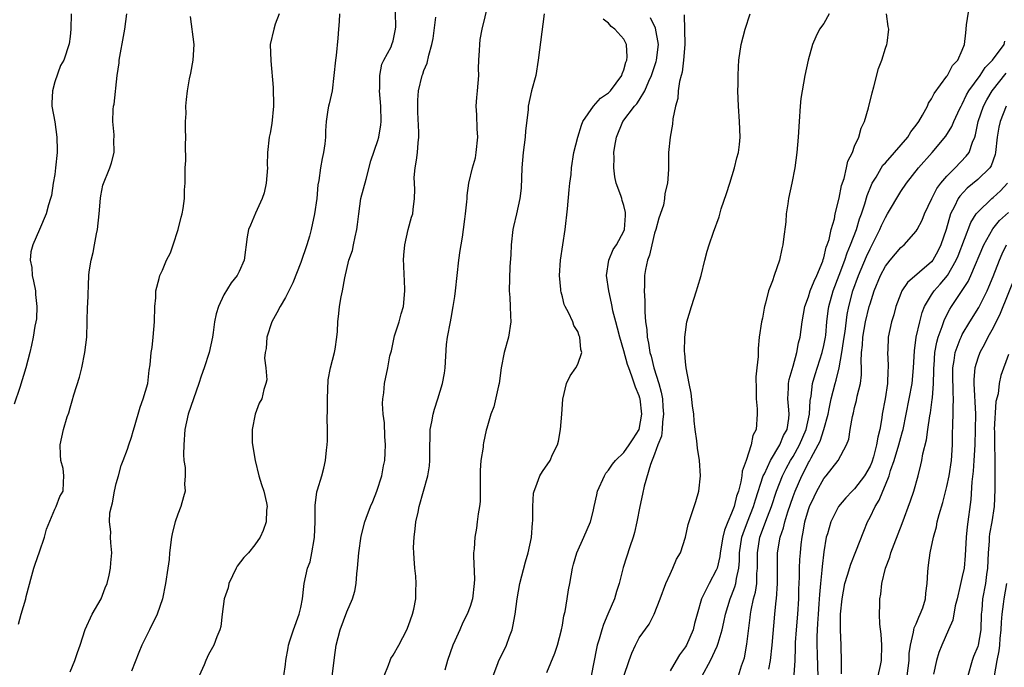
# Model space of a CAD drawing. Units: inches. Extents: x 2556000 to 2559000, y 1530000 to 1533000.
# Drawn here: x 2558620 to 2558748, y 1530084 to 1530168 of the extents above; entities that cross this region are included whole.
import ezdxf

# ---------------------------------------------------------------- set-up
doc = ezdxf.new("R2010")
doc.units = ezdxf.units.IN
doc.header["$MEASUREMENT"] = 0
doc.layers.add('LD25561530_2ft', color=133, linetype='Continuous')

msp = doc.modelspace()

# ---------------------------------------------------------------- linework, layer by layer
at = {"layer": 'LD25561530_2ft'}
for points, elevation in [([(2558667.82, 1530083), (2558668.41, 1530084.41), (2558668.61, 1530085), (2558668.72, 1530085.28), (2558669, 1530085.7), (2558669.73, 1530087), (2558670.77, 1530089), (2558671, 1530089.53), (2558671.52, 1530091), (2558671.68, 1530091.68), (2558671.95, 1530093), (2558671.94, 1530094.06), (2558672, 1530095), (2558671.94, 1530095.94), (2558671.81, 1530097), (2558671.74, 1530098.26), (2558671.67, 1530099), (2558671.66, 1530099.66), (2558671.73, 1530101), (2558671.88, 1530102.12), (2558671.97, 1530103), (2558672.25, 1530104.25), (2558672.4, 1530105), (2558673.5, 1530109), (2558673.72, 1530110.28), (2558673.78, 1530111), (2558673.75, 1530111.75), (2558673.82, 1530115), (2558674.02, 1530116.02), (2558674.19, 1530117), (2558674.36, 1530117.64), (2558674.81, 1530119), (2558675.42, 1530121), (2558675.68, 1530122.32), (2558675.77, 1530123), (2558675.95, 1530126.05), (2558676.07, 1530127), (2558676.44, 1530129), (2558676.55, 1530129.45), (2558676.81, 1530131), (2558677, 1530132.29), (2558677.1, 1530133), (2558677.56, 1530137), (2558677.73, 1530138.27), (2558677.86, 1530139), (2558678, 1530140), (2558678.16, 1530141), (2558678.32, 1530142.32), (2558678.42, 1530143), (2558678.6, 1530144.6), (2558678.62, 1530145), (2558678.62, 1530145.38), (2558678.84, 1530147), (2558679.31, 1530149), (2558679.7, 1530150.3), (2558679.81, 1530151), (2558680.02, 1530153), (2558679.92, 1530154.08), (2558679.86, 1530155.86), (2558679.78, 1530157), (2558679.89, 1530158.11), (2558679.95, 1530159), (2558680.12, 1530161), (2558680.11, 1530161.89), (2558680.14, 1530163), (2558680.22, 1530164.22), (2558680.25, 1530165), (2558680.33, 1530165.68), (2558680.59, 1530167), (2558681.7, 1530171.7)], 8320), ([(2558654.8, 1530083), (2558655, 1530084.5), (2558655.05, 1530085), (2558655.35, 1530086.65), (2558655.39, 1530087), (2558655.56, 1530087.56), (2558656.05, 1530089), (2558656.8, 1530091), (2558657, 1530091.87), (2558657.23, 1530093), (2558657.37, 1530094.63), (2558657.44, 1530095), (2558657.87, 1530097), (2558658.19, 1530097.81), (2558658.45, 1530099), (2558658.72, 1530100.72), (2558658.79, 1530101), (2558658.85, 1530103), (2558658.87, 1530104.87), (2558658.85, 1530105.15), (2558659.08, 1530106.92), (2558659.18, 1530107.18), (2558659.72, 1530109), (2558660, 1530110), (2558660.22, 1530111), (2558660.34, 1530112.34), (2558660.43, 1530113), (2558660.46, 1530113.54), (2558660.46, 1530115), (2558660.44, 1530116.44), (2558660.48, 1530117.52), (2558660.47, 1530119), (2558660.56, 1530121.44), (2558660.86, 1530123), (2558661.36, 1530125), (2558661.46, 1530125.46), (2558661.68, 1530127), (2558661.75, 1530127.75), (2558661.79, 1530129), (2558661.93, 1530130.07), (2558662.02, 1530131), (2558662.24, 1530132.24), (2558662.42, 1530133), (2558662.71, 1530134.71), (2558663.25, 1530137), (2558663.73, 1530138.27), (2558663.85, 1530139), (2558664.05, 1530140.05), (2558664.3, 1530141), (2558664.38, 1530141.62), (2558664.52, 1530143), (2558664.82, 1530145), (2558665.51, 1530147.51), (2558666.11, 1530149.89), (2558667, 1530152.55), (2558667.13, 1530153), (2558667.41, 1530154.59), (2558667.45, 1530155), (2558667.42, 1530157), (2558667.24, 1530159), (2558667.28, 1530159.28), (2558667.25, 1530161), (2558667.55, 1530162.45), (2558667.81, 1530163), (2558668.73, 1530164.73), (2558668.85, 1530165), (2558669, 1530165.49), (2558669.32, 1530167), (2558669.33, 1530167.33), (2558669.28, 1530171)], 8324), ([(2558627.12, 1530169), (2558627.09, 1530167), (2558627, 1530166.06), (2558626.88, 1530165.12), (2558626.18, 1530163), (2558625.73, 1530162.27), (2558625, 1530160.16), (2558624.7, 1530159), (2558624.61, 1530157.39), (2558624.64, 1530157), (2558625, 1530154.96), (2558625.28, 1530153), (2558625.31, 1530151.31), (2558625.31, 1530151), (2558625.11, 1530149), (2558625, 1530148.11), (2558624.8, 1530147), (2558624.59, 1530145.41), (2558624.44, 1530145), (2558624.17, 1530144.17), (2558623.9, 1530143), (2558623.03, 1530141), (2558622.14, 1530139), (2558621.9, 1530138.1), (2558621.79, 1530137), (2558622.03, 1530136.03), (2558622.07, 1530135), (2558622.26, 1530134.26), (2558622.5, 1530133), (2558622.52, 1530132.52), (2558622.69, 1530131), (2558622.61, 1530129.39), (2558622.54, 1530129), (2558622.42, 1530128.42), (2558622.2, 1530127), (2558621.96, 1530125.96), (2558621.76, 1530125), (2558621.25, 1530123), (2558620.48, 1530120.48), (2558619.71, 1530118.29)], 8334), ([(2558620.29, 1530089.71), (2558620.64, 1530091), (2558621.25, 1530093), (2558621.3, 1530093.31), (2558622.03, 1530096.03), (2558622.3, 1530097), (2558622.47, 1530097.53), (2558623, 1530099.1), (2558623.68, 1530101), (2558623.95, 1530102.05), (2558625, 1530104.64), (2558625.19, 1530105), (2558625.68, 1530106.32), (2558626.11, 1530107), (2558626.13, 1530108.13), (2558626.2, 1530109), (2558626.08, 1530109.92), (2558625.8, 1530111), (2558625.73, 1530111.73), (2558625.71, 1530113), (2558626.12, 1530115), (2558626.63, 1530116.63), (2558626.82, 1530117.18), (2558627, 1530117.82), (2558627.28, 1530118.72), (2558627.49, 1530119.49), (2558628.21, 1530121.79), (2558628.52, 1530123), (2558628.93, 1530125), (2558629.17, 1530127), (2558629.28, 1530131), (2558629.3, 1530131.3), (2558629.45, 1530135), (2558629.49, 1530135.49), (2558629.72, 1530137), (2558630.02, 1530137.98), (2558630.19, 1530139), (2558630.44, 1530140.44), (2558630.58, 1530141), (2558630.8, 1530143), (2558630.96, 1530145.04), (2558631, 1530145.37), (2558631.27, 1530146.73), (2558632.16, 1530149), (2558632.37, 1530149.63), (2558632.73, 1530151), (2558632.7, 1530152.7), (2558632.73, 1530153), (2558632.72, 1530153.28), (2558632.55, 1530155), (2558632.59, 1530156.59), (2558632.65, 1530157), (2558632.73, 1530157.27), (2558633.13, 1530161), (2558633.36, 1530162.64), (2558633.39, 1530163), (2558633.46, 1530163.46), (2558633.96, 1530166.04), (2558634.13, 1530167), (2558634.36, 1530169)], 8332), ([(2558654.18, 1530169), (2558653.67, 1530167.67), (2558653.47, 1530167), (2558653.01, 1530165), (2558653.09, 1530162.91), (2558653.41, 1530159.41), (2558653.4, 1530159), (2558653.46, 1530157.46), (2558653.44, 1530157), (2558653.23, 1530154.77), (2558653, 1530153.5), (2558652.89, 1530153), (2558652.67, 1530151), (2558652.64, 1530149.36), (2558652.65, 1530149), (2558652.51, 1530147), (2558652.24, 1530145.76), (2558651.99, 1530145), (2558651.1, 1530143.1), (2558650.47, 1530141.53), (2558650.21, 1530141), (2558650.04, 1530140.04), (2558649.64, 1530137), (2558649, 1530135.54), (2558648.74, 1530135), (2558647.95, 1530134.05), (2558647, 1530132.49), (2558646.29, 1530131), (2558645.98, 1530130.02), (2558645.79, 1530129), (2558645.61, 1530127.61), (2558645.51, 1530127), (2558645.09, 1530125), (2558644.42, 1530123), (2558644.05, 1530121.95), (2558643.74, 1530121), (2558642.36, 1530117), (2558641.93, 1530115), (2558641.77, 1530113), (2558641.76, 1530111.76), (2558641.8, 1530111), (2558641.95, 1530110.05), (2558641.96, 1530109), (2558641.89, 1530107.89), (2558641.95, 1530107), (2558641.76, 1530106.24), (2558641.41, 1530105), (2558641, 1530103.99), (2558640.67, 1530103), (2558640.31, 1530101.69), (2558640.2, 1530101), (2558639.94, 1530099), (2558639.86, 1530098.14), (2558639.72, 1530097), (2558639.4, 1530095), (2558639.01, 1530093), (2558638.31, 1530091), (2558637.31, 1530089), (2558636.34, 1530087), (2558635.95, 1530086.05), (2558635, 1530083.62)], 8328), ([(2558662.02, 1530169), (2558661.99, 1530167.99), (2558661.89, 1530167), (2558661.83, 1530165.83), (2558661.58, 1530163.58), (2558661.49, 1530163), (2558661.31, 1530161), (2558661.06, 1530159), (2558660.68, 1530157.32), (2558660.58, 1530157), (2558660.53, 1530156.53), (2558660.31, 1530155), (2558660.22, 1530153.78), (2558660.22, 1530153), (2558660.12, 1530152.12), (2558659.96, 1530151), (2558659.79, 1530150.21), (2558659.57, 1530149), (2558659.34, 1530147.34), (2558659.21, 1530146.79), (2558659.06, 1530145), (2558658.79, 1530143), (2558658.36, 1530141), (2558658.13, 1530140.13), (2558657.79, 1530139), (2558657, 1530136.68), (2558655.94, 1530134.06), (2558655.43, 1530133), (2558655, 1530132.17), (2558654.31, 1530131), (2558653.86, 1530130.14), (2558653.22, 1530129), (2558652.56, 1530127), (2558652.49, 1530125.51), (2558652.38, 1530125), (2558652.28, 1530124.28), (2558652.44, 1530123), (2558652.56, 1530121.44), (2558652.44, 1530121), (2558652.18, 1530120.18), (2558651.91, 1530119), (2558651.58, 1530118.42), (2558651.05, 1530117), (2558650.66, 1530115), (2558650.69, 1530113.31), (2558650.72, 1530113), (2558651.05, 1530111), (2558651.55, 1530109), (2558651.88, 1530107.88), (2558652.18, 1530107), (2558652.54, 1530105.46), (2558652.61, 1530105), (2558652.53, 1530104.53), (2558652.5, 1530103), (2558652.12, 1530101.88), (2558651.7, 1530101), (2558651, 1530100.01), (2558650.19, 1530099), (2558649.6, 1530098.4), (2558648.74, 1530097.26), (2558648.6, 1530097), (2558647.63, 1530095), (2558647.54, 1530094.46), (2558647.02, 1530093), (2558646.75, 1530091), (2558646.6, 1530089.4), (2558646.46, 1530089), (2558646.08, 1530088.08), (2558645.69, 1530087), (2558645, 1530085.78), (2558644.65, 1530085), (2558644.44, 1530084.44), (2558643.77, 1530083)], 8326), ([(2558688.62, 1530169), (2558687.87, 1530163), (2558687.53, 1530161), (2558687, 1530159), (2558686.57, 1530157), (2558686.55, 1530156.55), (2558686.2, 1530153.8), (2558686.16, 1530153), (2558685.89, 1530151), (2558685.72, 1530149), (2558685.63, 1530146.37), (2558685.47, 1530145), (2558685.02, 1530143), (2558684.63, 1530141.37), (2558684.55, 1530141), (2558684.33, 1530139), (2558684.29, 1530137.71), (2558684.18, 1530136.18), (2558684.08, 1530133), (2558684.15, 1530132.15), (2558684.21, 1530131), (2558684.24, 1530129.76), (2558684.28, 1530129), (2558683.98, 1530127), (2558683.43, 1530125), (2558683.05, 1530123), (2558682.78, 1530121), (2558682.69, 1530120.69), (2558682.07, 1530117.93), (2558681.69, 1530117), (2558681.16, 1530115.16), (2558681.1, 1530114.9), (2558680.73, 1530113.27), (2558680.7, 1530113), (2558680.69, 1530112.69), (2558680.42, 1530111), (2558680.32, 1530109.68), (2558680.3, 1530108.3), (2558680.33, 1530107), (2558680.33, 1530105.67), (2558680.24, 1530105), (2558680.04, 1530104.04), (2558679.93, 1530103), (2558679.82, 1530102.18), (2558679.61, 1530101), (2558679.52, 1530099.52), (2558679.46, 1530099), (2558679.43, 1530098.57), (2558679.56, 1530095.56), (2558679.55, 1530095), (2558679.32, 1530093), (2558679, 1530092.03), (2558678.61, 1530091), (2558678.05, 1530089.95), (2558677.66, 1530089), (2558677, 1530087.55), (2558676.78, 1530087), (2558676.08, 1530085), (2558675.73, 1530083.73)], 8318), ([(2558706.85, 1530168.85), (2558706.91, 1530165), (2558706.75, 1530163), (2558706.57, 1530161.43), (2558706.43, 1530161), (2558706.21, 1530160.21), (2558706.06, 1530159), (2558706.01, 1530157.99), (2558705.7, 1530157), (2558705.37, 1530155.37), (2558705.32, 1530154.68), (2558705.03, 1530153), (2558704.81, 1530151), (2558704.78, 1530149.22), (2558704.79, 1530148.79), (2558704.69, 1530147), (2558704.33, 1530145.67), (2558704.3, 1530145), (2558704.14, 1530144.14), (2558703.56, 1530142.44), (2558703.17, 1530141), (2558703, 1530140.5), (2558702.62, 1530139), (2558702.33, 1530137.67), (2558702.06, 1530137), (2558701.79, 1530135.79), (2558701.67, 1530135), (2558701.66, 1530133.66), (2558701.63, 1530133), (2558701.73, 1530131.73), (2558701.71, 1530130.29), (2558701.82, 1530129), (2558701.98, 1530127.98), (2558702.01, 1530127), (2558702.21, 1530126.21), (2558702.37, 1530125), (2558702.53, 1530124.53), (2558702.91, 1530123), (2558703.54, 1530121), (2558703.86, 1530119.86), (2558704, 1530119), (2558704.07, 1530117.93), (2558704.16, 1530117), (2558704.02, 1530116.02), (2558703.97, 1530115), (2558703.87, 1530114.13), (2558703.42, 1530113), (2558703, 1530111.79), (2558702.48, 1530110.48), (2558701.64, 1530107.64), (2558701.41, 1530106.59), (2558701.07, 1530105), (2558700.7, 1530103), (2558700.38, 1530101.62), (2558700.21, 1530101), (2558699.77, 1530099.77), (2558698.92, 1530097.08), (2558698.39, 1530095), (2558698.04, 1530093.96), (2558697.76, 1530093), (2558696.93, 1530091), (2558696.34, 1530089.66), (2558696.13, 1530089), (2558695.79, 1530087.79), (2558695.53, 1530087), (2558695.42, 1530086.58), (2558694.76, 1530083)], 8312), ([(2558699, 1530082.96), (2558699.68, 1530085), (2558700.05, 1530085.95), (2558700.53, 1530087), (2558701, 1530087.93), (2558702.27, 1530089.73), (2558702.95, 1530091), (2558703.73, 1530093), (2558704.47, 1530095), (2558705, 1530096.21), (2558705.38, 1530097), (2558705.84, 1530098.16), (2558706.35, 1530099), (2558707.01, 1530101), (2558707.34, 1530102.66), (2558707.7, 1530103.7), (2558708.12, 1530105), (2558708.36, 1530105.64), (2558708.74, 1530107), (2558708.96, 1530109), (2558708.82, 1530111), (2558708.56, 1530112.56), (2558708.48, 1530113.52), (2558708.28, 1530115), (2558708.14, 1530116.14), (2558708.09, 1530117), (2558707.94, 1530118.06), (2558707.74, 1530119.74), (2558707.47, 1530121), (2558707.08, 1530123), (2558707, 1530123.78), (2558706.92, 1530124.92), (2558706.9, 1530125.1), (2558706.93, 1530127), (2558707, 1530127.63), (2558707.2, 1530129), (2558707.77, 1530131), (2558708.45, 1530133), (2558708.57, 1530133.43), (2558709.03, 1530135), (2558709.53, 1530137), (2558709.84, 1530138.16), (2558710.09, 1530139), (2558710.63, 1530140.63), (2558711.37, 1530142.63), (2558711.66, 1530143.66), (2558712.35, 1530145.65), (2558712.76, 1530147), (2558713.39, 1530149), (2558713.69, 1530150.31), (2558713.89, 1530151), (2558714.01, 1530152.01), (2558714.1, 1530153), (2558714.03, 1530155), (2558713.89, 1530157), (2558713.83, 1530159), (2558713.84, 1530159.84), (2558713.84, 1530161), (2558713.88, 1530162.12), (2558713.94, 1530163), (2558714.23, 1530165), (2558714.75, 1530167), (2558715.4, 1530169)], 8310), ([(2558725.71, 1530169), (2558725, 1530167.74), (2558724.45, 1530167), (2558723.97, 1530166.03), (2558723.53, 1530165), (2558722.97, 1530163), (2558722.52, 1530161), (2558722.16, 1530159), (2558722.02, 1530157.98), (2558721.92, 1530157), (2558721.77, 1530155), (2558721.64, 1530153), (2558721.49, 1530151), (2558721.23, 1530149), (2558720.85, 1530147), (2558720.42, 1530145), (2558720.3, 1530144.3), (2558720.11, 1530143), (2558720.04, 1530141.96), (2558719.74, 1530139.74), (2558719.68, 1530139), (2558719.54, 1530138.46), (2558719.23, 1530137), (2558718.53, 1530135), (2558718.33, 1530134.33), (2558717.81, 1530133), (2558717.42, 1530131.42), (2558717.29, 1530131), (2558717.23, 1530130.77), (2558717, 1530129.46), (2558716.89, 1530129), (2558716.6, 1530127), (2558716.46, 1530125.54), (2558716.45, 1530125), (2558716.47, 1530124.47), (2558716.3, 1530123), (2558716.14, 1530121.86), (2558716.21, 1530120.21), (2558716.19, 1530119), (2558716.32, 1530117.68), (2558716.34, 1530117), (2558716.18, 1530115), (2558715.77, 1530114.23), (2558715.53, 1530113), (2558714.9, 1530111), (2558714.39, 1530109.61), (2558714.34, 1530109), (2558714.21, 1530108.21), (2558713.88, 1530107), (2558713.64, 1530106.36), (2558713.32, 1530105), (2558713, 1530104.12), (2558712.52, 1530103), (2558712.07, 1530101.93), (2558711.87, 1530101), (2558711.52, 1530099), (2558711.47, 1530098.53), (2558711.11, 1530097), (2558711, 1530096.72), (2558710.07, 1530095), (2558709.11, 1530093), (2558708.52, 1530091), (2558708.2, 1530089.8), (2558708, 1530089), (2558707.13, 1530087), (2558707, 1530086.77), (2558706.25, 1530085.75), (2558705.79, 1530085), (2558705, 1530083.67)], 8308), ([(2558709.17, 1530083), (2558710.28, 1530085), (2558711.14, 1530086.86), (2558711.24, 1530087.24), (2558711.78, 1530089), (2558712.01, 1530089.99), (2558712.2, 1530091), (2558712.81, 1530093), (2558713, 1530093.44), (2558713.44, 1530094.56), (2558713.56, 1530095), (2558713.64, 1530095.64), (2558713.95, 1530097), (2558714.04, 1530097.96), (2558714.04, 1530099), (2558714.34, 1530101), (2558714.49, 1530101.51), (2558715.07, 1530103), (2558715.87, 1530105), (2558716.12, 1530105.88), (2558717.12, 1530109), (2558717.26, 1530109.26), (2558718.04, 1530111), (2558719.29, 1530113), (2558719.77, 1530114.23), (2558720.21, 1530115), (2558720.45, 1530116.45), (2558720.5, 1530117), (2558720.43, 1530117.57), (2558720.32, 1530119), (2558720.39, 1530120.39), (2558720.4, 1530121), (2558720.5, 1530121.5), (2558721, 1530123.22), (2558721.49, 1530125), (2558721.72, 1530126.28), (2558721.91, 1530127), (2558722.16, 1530129), (2558722.51, 1530131), (2558723, 1530132.24), (2558723.24, 1530133), (2558723.73, 1530134.27), (2558724.09, 1530135), (2558724.85, 1530136.85), (2558724.92, 1530137.08), (2558725, 1530137.31), (2558725.32, 1530138.68), (2558725.45, 1530139), (2558725.68, 1530139.68), (2558725.96, 1530141), (2558726.37, 1530142.37), (2558726.48, 1530143), (2558727, 1530145.04), (2558727.3, 1530146.7), (2558727.63, 1530147.63), (2558727.96, 1530149), (2558728.13, 1530149.87), (2558728.72, 1530151), (2558729, 1530151.79), (2558729.54, 1530153), (2558729.85, 1530154.15), (2558730.28, 1530155), (2558730.81, 1530156.81), (2558731.28, 1530158.72), (2558731.5, 1530159.5), (2558732.09, 1530161.91), (2558732.53, 1530163), (2558733, 1530164.52), (2558733.17, 1530165), (2558733.21, 1530165.21), (2558733.44, 1530167), (2558733.36, 1530167.36), (2558733.13, 1530169)], 8306), ([(2558713.91, 1530083), (2558714.3, 1530084.3), (2558714.66, 1530085.34), (2558715, 1530087.13), (2558715.42, 1530090.58), (2558715.46, 1530091), (2558715.54, 1530091.54), (2558715.86, 1530093), (2558716.11, 1530093.89), (2558716.27, 1530095), (2558716.3, 1530096.3), (2558716.37, 1530097), (2558716.35, 1530099), (2558716.67, 1530101), (2558717.66, 1530103.66), (2558718.19, 1530105), (2558718.84, 1530107), (2558719.61, 1530109), (2558720.08, 1530109.92), (2558720.68, 1530111), (2558721, 1530111.51), (2558721.84, 1530113), (2558722.69, 1530115), (2558723.12, 1530117), (2558723.22, 1530118.78), (2558723.33, 1530119.33), (2558723.54, 1530121), (2558723.86, 1530122.14), (2558724.78, 1530125), (2558725, 1530125.92), (2558725.21, 1530127), (2558725.24, 1530127.24), (2558725.4, 1530129), (2558725.57, 1530130.43), (2558725.65, 1530131), (2558726.21, 1530133), (2558727, 1530135.06), (2558727.72, 1530137), (2558728.03, 1530137.97), (2558728.47, 1530139), (2558729.24, 1530141), (2558729.65, 1530142.35), (2558729.9, 1530143), (2558730.33, 1530144.33), (2558730.61, 1530145.39), (2558731.2, 1530146.8), (2558731.29, 1530147), (2558731.78, 1530147.78), (2558732.68, 1530149.32), (2558733, 1530149.64), (2558734.2, 1530151), (2558735.93, 1530153), (2558736.32, 1530153.68), (2558737, 1530154.55), (2558737.33, 1530155), (2558737.84, 1530155.84), (2558738.46, 1530157), (2558738.61, 1530157.39), (2558739, 1530157.95), (2558739.34, 1530158.66), (2558741, 1530160.9), (2558741.06, 1530161), (2558741.71, 1530162.29), (2558742.43, 1530163), (2558743, 1530164.26), (2558743.29, 1530165), (2558743.45, 1530166.55), (2558743.52, 1530167), (2558743.55, 1530167.55), (2558743.95, 1530170.05)], 8304), ([(2558627, 1530083.51), (2558627.6, 1530085), (2558627.98, 1530086.02), (2558628.29, 1530087), (2558628.98, 1530089.02), (2558629.87, 1530091), (2558631.02, 1530093), (2558631.56, 1530094.44), (2558631.81, 1530095), (2558632.08, 1530096.08), (2558632.27, 1530097), (2558632.31, 1530097.69), (2558632.43, 1530099), (2558632.29, 1530100.29), (2558632.26, 1530101), (2558632.29, 1530101.71), (2558632.12, 1530103), (2558632.16, 1530104.16), (2558632.37, 1530105), (2558632.52, 1530105.48), (2558632.79, 1530107), (2558633, 1530107.99), (2558633.29, 1530109), (2558633.65, 1530110.35), (2558633.92, 1530111), (2558634.46, 1530112.46), (2558634.63, 1530113), (2558635, 1530114.03), (2558635.22, 1530114.78), (2558635.36, 1530115.36), (2558636.11, 1530117.89), (2558636.5, 1530119), (2558637.09, 1530121), (2558637.29, 1530122.72), (2558637.41, 1530123.41), (2558637.53, 1530125), (2558637.65, 1530125.65), (2558637.82, 1530127), (2558637.98, 1530129), (2558638, 1530131), (2558638.13, 1530132.13), (2558638.16, 1530133), (2558638.6, 1530134.6), (2558638.66, 1530135), (2558639, 1530135.72), (2558639.55, 1530137), (2558640.06, 1530137.94), (2558640.38, 1530139), (2558641.04, 1530141), (2558641.43, 1530142.57), (2558641.56, 1530143), (2558641.72, 1530143.72), (2558641.89, 1530145), (2558641.88, 1530146.12), (2558641.97, 1530147), (2558641.94, 1530149), (2558642.04, 1530149.96), (2558641.99, 1530151.99), (2558642.06, 1530153), (2558642.02, 1530153.98), (2558642.01, 1530155), (2558642.07, 1530156.07), (2558642.04, 1530157), (2558642.13, 1530157.87), (2558642.28, 1530159), (2558642.54, 1530160.55), (2558642.71, 1530161.29), (2558642.98, 1530163), (2558643.13, 1530165), (2558642.66, 1530168.66)], 8330), ([(2558661.07, 1530082.93), (2558661.39, 1530085.39), (2558661.59, 1530087), (2558662.1, 1530089), (2558663, 1530091.31), (2558663.72, 1530093), (2558664.01, 1530094), (2558664.18, 1530095), (2558664.26, 1530096.26), (2558664.36, 1530097), (2558664.54, 1530099), (2558664.85, 1530101.15), (2558665.32, 1530103), (2558665.48, 1530103.48), (2558666.05, 1530105), (2558666.35, 1530105.65), (2558666.86, 1530107), (2558667.52, 1530109), (2558667.73, 1530110.27), (2558667.91, 1530111), (2558667.97, 1530111.97), (2558667.99, 1530113), (2558667.91, 1530114.09), (2558667.86, 1530115.86), (2558667.72, 1530117), (2558667.62, 1530118.38), (2558667.66, 1530119), (2558667.79, 1530119.79), (2558667.86, 1530121), (2558668.3, 1530123), (2558668.59, 1530124.59), (2558668.77, 1530125.23), (2558669.18, 1530127.18), (2558669.78, 1530129), (2558670.05, 1530130.05), (2558670.33, 1530131), (2558670.51, 1530133), (2558670.48, 1530134.48), (2558670.44, 1530135), (2558670.41, 1530136.41), (2558670.36, 1530137), (2558670.37, 1530137.63), (2558670.5, 1530139), (2558670.97, 1530141), (2558671.4, 1530142.6), (2558671.54, 1530143), (2558671.59, 1530143.59), (2558671.77, 1530145), (2558671.84, 1530146.16), (2558671.76, 1530147), (2558671.75, 1530147.75), (2558671.88, 1530149), (2558672.03, 1530149.97), (2558672.15, 1530151), (2558672.25, 1530152.25), (2558672.34, 1530153), (2558672.36, 1530153.64), (2558672.23, 1530156.23), (2558672.21, 1530157), (2558672.23, 1530157.77), (2558672.31, 1530159), (2558672.78, 1530161), (2558672.85, 1530161.15), (2558673, 1530161.62), (2558673.43, 1530162.57), (2558673.63, 1530163.63), (2558674.05, 1530165), (2558674.21, 1530165.79), (2558674.57, 1530168.57)], 8322), ([(2558682.02, 1530083), (2558682.62, 1530084.62), (2558682.75, 1530085), (2558683.5, 1530086.5), (2558683.73, 1530087), (2558684.11, 1530088.11), (2558684.46, 1530089), (2558684.58, 1530089.42), (2558684.86, 1530091), (2558685.13, 1530093), (2558685.47, 1530095), (2558686.19, 1530097.81), (2558686.57, 1530099), (2558686.97, 1530100.97), (2558687.11, 1530102.89), (2558687.15, 1530103.15), (2558687.16, 1530105), (2558687.25, 1530106.75), (2558687.32, 1530107), (2558687.57, 1530107.57), (2558688.08, 1530109), (2558688.43, 1530109.57), (2558689.4, 1530111), (2558689.74, 1530111.74), (2558690.37, 1530113), (2558690.5, 1530113.5), (2558690.78, 1530115), (2558690.95, 1530117), (2558691.07, 1530118.93), (2558691.54, 1530121), (2558692.01, 1530121.99), (2558692.74, 1530123), (2558693, 1530123.49), (2558693.53, 1530125), (2558693.4, 1530125.4), (2558693.29, 1530127), (2558693.19, 1530127.19), (2558693, 1530127.72), (2558692.51, 1530128.51), (2558692.35, 1530129), (2558691.81, 1530130.19), (2558691.37, 1530131), (2558691.25, 1530131.25), (2558691, 1530132.24), (2558690.83, 1530132.83), (2558690.81, 1530133), (2558690.81, 1530133.19), (2558690.64, 1530135), (2558690.75, 1530137), (2558691.36, 1530141), (2558691.66, 1530143.66), (2558691.87, 1530146.13), (2558691.99, 1530147), (2558692.13, 1530148.13), (2558692.21, 1530149), (2558692.51, 1530151), (2558693.01, 1530153), (2558693.47, 1530154.53), (2558693.66, 1530155), (2558695.05, 1530157), (2558695.96, 1530158.04), (2558697, 1530158.72), (2558697.27, 1530159), (2558698.75, 1530161), (2558698.79, 1530161.21), (2558699, 1530161.72), (2558699.26, 1530162.74), (2558699.37, 1530163), (2558699.42, 1530163.42), (2558699.34, 1530165), (2558699, 1530165.69), (2558697.83, 1530167), (2558697.35, 1530167.35), (2558697, 1530167.79), (2558696.32, 1530168.32)], 8316), ([(2558689, 1530083.44), (2558690.04, 1530085.96), (2558690.39, 1530087), (2558690.89, 1530089), (2558691, 1530089.57), (2558691.19, 1530090.81), (2558691.35, 1530091.35), (2558691.63, 1530093), (2558691.8, 1530094.2), (2558691.99, 1530095), (2558692.32, 1530097), (2558692.47, 1530097.53), (2558692.87, 1530099), (2558693.79, 1530101), (2558694.67, 1530103), (2558695, 1530104.35), (2558695.13, 1530105), (2558695.49, 1530106.51), (2558695.59, 1530107), (2558696.46, 1530109), (2558696.65, 1530109.35), (2558697, 1530109.73), (2558697.51, 1530110.49), (2558697.93, 1530111), (2558699, 1530112.03), (2558699.68, 1530113), (2558700.19, 1530113.81), (2558700.98, 1530115), (2558701.35, 1530117), (2558701.12, 1530119), (2558701.09, 1530119.09), (2558701, 1530119.4), (2558700.5, 1530120.5), (2558700.05, 1530121.95), (2558699.64, 1530123), (2558699.47, 1530123.47), (2558699, 1530125.24), (2558698.47, 1530127), (2558698.19, 1530128.19), (2558697.95, 1530129), (2558697.58, 1530130.42), (2558697.47, 1530131), (2558697.41, 1530131.41), (2558697.04, 1530133), (2558696.75, 1530135), (2558697.04, 1530137), (2558697.62, 1530138.38), (2558698.03, 1530139), (2558699, 1530140.77), (2558699.08, 1530141), (2558699.2, 1530142.8), (2558699.23, 1530143), (2558699.21, 1530143.21), (2558699, 1530144.1), (2558698.77, 1530144.77), (2558698.73, 1530145), (2558698.62, 1530145.38), (2558698.01, 1530147), (2558697.82, 1530147.82), (2558697.68, 1530149), (2558697.72, 1530150.28), (2558697.7, 1530151), (2558697.82, 1530151.82), (2558698.02, 1530153), (2558698.85, 1530155), (2558700.4, 1530157), (2558700.69, 1530157.31), (2558701, 1530157.77), (2558701.74, 1530159), (2558702.25, 1530160.25), (2558702.59, 1530161), (2558703.2, 1530162.8), (2558703.24, 1530163), (2558703.5, 1530165), (2558703.12, 1530167.12), (2558702.47, 1530168.47)], 8314), ([(2558717.86, 1530083.86), (2558718.06, 1530085), (2558718.29, 1530087), (2558718.63, 1530091), (2558718.79, 1530092.79), (2558718.83, 1530093), (2558718.95, 1530095), (2558718.95, 1530097.05), (2558718.98, 1530099), (2558719.33, 1530101), (2558719.76, 1530102.24), (2558719.92, 1530103), (2558720.32, 1530104.32), (2558721, 1530106.31), (2558721.26, 1530107), (2558722.13, 1530109), (2558722.45, 1530109.55), (2558723, 1530110.7), (2558723.12, 1530110.88), (2558723.34, 1530111.34), (2558724.26, 1530113), (2558724.5, 1530113.5), (2558724.99, 1530115), (2558725.55, 1530117), (2558725.7, 1530117.7), (2558725.96, 1530119), (2558726.46, 1530121), (2558726.59, 1530121.41), (2558726.97, 1530123), (2558727.33, 1530125), (2558727.57, 1530126.43), (2558727.63, 1530127), (2558727.75, 1530127.75), (2558728.04, 1530129.96), (2558728.25, 1530131), (2558728.78, 1530133), (2558729.5, 1530135), (2558730.53, 1530137.47), (2558731, 1530138.49), (2558731.28, 1530139), (2558732.28, 1530141), (2558732.49, 1530141.51), (2558733, 1530142.56), (2558733.28, 1530143), (2558735, 1530145.9), (2558735.73, 1530147), (2558737.31, 1530149), (2558739.07, 1530151), (2558740.87, 1530153.13), (2558741.64, 1530154.36), (2558741.9, 1530155), (2558742.69, 1530156.69), (2558742.84, 1530157), (2558743, 1530157.28), (2558743.54, 1530158.46), (2558743.85, 1530159), (2558745.3, 1530161), (2558745.97, 1530162.03), (2558746.93, 1530163), (2558748.42, 1530165), (2558748.53, 1530165.47)], 8302), ([(2558721.14, 1530083.14), (2558721.26, 1530085), (2558721.33, 1530086.67), (2558721.32, 1530087), (2558721.33, 1530087.33), (2558721.43, 1530089), (2558721.61, 1530091), (2558721.73, 1530093), (2558721.75, 1530094.25), (2558721.82, 1530095.82), (2558721.84, 1530097), (2558721.89, 1530098.11), (2558721.95, 1530099), (2558722.05, 1530100.05), (2558722.17, 1530101), (2558722.32, 1530101.68), (2558722.54, 1530103), (2558723, 1530104.61), (2558723.13, 1530105), (2558723.73, 1530106.27), (2558724.09, 1530107), (2558725, 1530108.66), (2558725.29, 1530109), (2558726.87, 1530111), (2558727.93, 1530113), (2558728.23, 1530113.77), (2558728.42, 1530115), (2558728.71, 1530116.71), (2558728.84, 1530117.16), (2558729, 1530117.88), (2558729.23, 1530118.77), (2558729.34, 1530119.34), (2558729.75, 1530121), (2558729.89, 1530122.11), (2558729.9, 1530123), (2558729.85, 1530123.85), (2558729.9, 1530125), (2558730.02, 1530125.98), (2558730.06, 1530127), (2558730.43, 1530129), (2558730.9, 1530131), (2558731, 1530131.35), (2558731.54, 1530133), (2558732.37, 1530135), (2558733, 1530136.21), (2558733.63, 1530137), (2558735, 1530138.65), (2558735.42, 1530139), (2558737, 1530140.75), (2558737.15, 1530141), (2558737.79, 1530142.21), (2558738.1, 1530143), (2558739.03, 1530145), (2558739.7, 1530146.3), (2558740.22, 1530147), (2558741, 1530147.93), (2558742.09, 1530149), (2558743.51, 1530150.49), (2558743.87, 1530151), (2558744.32, 1530152.32), (2558744.63, 1530153), (2558744.73, 1530153.27), (2558745.08, 1530155), (2558745.74, 1530157), (2558746.17, 1530157.83), (2558746.86, 1530159), (2558748.7, 1530161.3)], 8300), ([(2558748.69, 1530157), (2558747.92, 1530155), (2558747.74, 1530154.26), (2558747.55, 1530153), (2558747.32, 1530151), (2558747.27, 1530150.73), (2558746.75, 1530149.25), (2558746.57, 1530149), (2558745, 1530147.46), (2558743.65, 1530146.35), (2558742.67, 1530145.33), (2558742.44, 1530145), (2558741.98, 1530143.98), (2558741.47, 1530143), (2558740.88, 1530141), (2558740.21, 1530139), (2558739.82, 1530138.18), (2558739.17, 1530137), (2558739, 1530136.79), (2558735.89, 1530134.11), (2558735.14, 1530133), (2558735, 1530132.66), (2558734.37, 1530131), (2558734.08, 1530129.92), (2558733.8, 1530129), (2558733.37, 1530127), (2558733.3, 1530125.3), (2558733.27, 1530125), (2558733.37, 1530123.37), (2558733.36, 1530123), (2558733.33, 1530122.67), (2558733.27, 1530121), (2558732.95, 1530119), (2558732.58, 1530117), (2558732.52, 1530116.52), (2558732.26, 1530115), (2558732, 1530114), (2558731.86, 1530113), (2558731.45, 1530111.45), (2558731.23, 1530110.77), (2558731, 1530110.25), (2558730.29, 1530109), (2558729, 1530107.29), (2558728.69, 1530107), (2558727.86, 1530106.14), (2558726.91, 1530105), (2558725.89, 1530103), (2558725.46, 1530101.46), (2558725.31, 1530101), (2558725, 1530099.13), (2558724.77, 1530097.23), (2558724.74, 1530096.74), (2558724.55, 1530095), (2558724.42, 1530093.58), (2558724.36, 1530092.36), (2558724.25, 1530091), (2558724.18, 1530089.82), (2558724.11, 1530089), (2558724.08, 1530088.08), (2558724.08, 1530087), (2558724.13, 1530085.86), (2558724.17, 1530084.17), (2558724.22, 1530083)], 8298), ([(2558727.28, 1530083.28), (2558727.29, 1530085), (2558727.24, 1530086.76), (2558727.24, 1530087), (2558727.15, 1530089), (2558727.18, 1530090.82), (2558727.17, 1530091), (2558727.36, 1530093), (2558727.74, 1530095), (2558728.09, 1530096.09), (2558728.49, 1530097.51), (2558729.16, 1530099.16), (2558730.18, 1530101.82), (2558730.67, 1530103), (2558731, 1530103.61), (2558731.65, 1530105), (2558732.18, 1530105.82), (2558732.65, 1530107), (2558733, 1530107.8), (2558733.48, 1530109), (2558733.67, 1530109.67), (2558734.15, 1530111), (2558734.75, 1530113), (2558735, 1530113.95), (2558735.24, 1530114.76), (2558735.3, 1530115), (2558736.11, 1530119), (2558736.48, 1530121), (2558736.66, 1530123), (2558736.77, 1530125.23), (2558737.02, 1530126.98), (2558737.46, 1530129), (2558737.78, 1530130.22), (2558738.09, 1530131), (2558739, 1530132.51), (2558739.32, 1530133), (2558740.12, 1530133.88), (2558741.06, 1530135), (2558742.22, 1530137), (2558742.45, 1530137.55), (2558744.1, 1530141.9), (2558744.81, 1530143), (2558745, 1530143.25), (2558746.82, 1530145), (2558747, 1530145.14), (2558747.98, 1530146.02), (2558748.87, 1530147)], 8296), ([(2558732.07, 1530083), (2558732.36, 1530084.36), (2558732.48, 1530085), (2558732.53, 1530087), (2558732.44, 1530088.44), (2558732.29, 1530089.71), (2558732.25, 1530091), (2558732.28, 1530092.28), (2558732.27, 1530093), (2558732.4, 1530093.6), (2558732.54, 1530095), (2558733.02, 1530097), (2558733.58, 1530098.42), (2558733.71, 1530099), (2558734.13, 1530100.12), (2558735.18, 1530102.81), (2558736.26, 1530105.74), (2558736.7, 1530107), (2558737.24, 1530109), (2558737.6, 1530110.4), (2558737.72, 1530111), (2558737.86, 1530111.86), (2558738.34, 1530113.66), (2558738.5, 1530115), (2558738.77, 1530116.77), (2558738.85, 1530117.15), (2558739.1, 1530118.9), (2558739.11, 1530119.11), (2558739.26, 1530121), (2558739.31, 1530122.69), (2558739.3, 1530123), (2558739.34, 1530123.34), (2558739.44, 1530125), (2558739.67, 1530126.33), (2558739.87, 1530127), (2558740.39, 1530128.39), (2558740.69, 1530129.31), (2558741.36, 1530130.64), (2558741.59, 1530131), (2558743, 1530133.08), (2558743.75, 1530134.25), (2558744.1, 1530135), (2558745.79, 1530139), (2558746.95, 1530141.05), (2558747.83, 1530142.17), (2558749, 1530143.21)], 8294), ([(2558735.83, 1530083), (2558736.08, 1530085), (2558736.11, 1530085.89), (2558736.26, 1530087), (2558736.67, 1530088.67), (2558736.7, 1530089), (2558736.74, 1530089.26), (2558737, 1530089.77), (2558737.36, 1530090.64), (2558737.54, 1530091), (2558737.86, 1530091.86), (2558738.21, 1530093), (2558738.26, 1530093.74), (2558738.44, 1530095), (2558738.53, 1530096.53), (2558738.54, 1530097), (2558738.61, 1530097.39), (2558738.84, 1530099), (2558739.27, 1530101), (2558739.64, 1530102.36), (2558739.75, 1530103), (2558739.98, 1530103.98), (2558740.47, 1530105.53), (2558741, 1530107.62), (2558741.29, 1530109), (2558741.58, 1530111), (2558741.71, 1530113), (2558741.74, 1530114.26), (2558741.76, 1530115.76), (2558741.83, 1530117), (2558741.8, 1530117.8), (2558741.85, 1530119), (2558741.79, 1530119.79), (2558741.76, 1530122.24), (2558741.77, 1530123), (2558741.95, 1530123.95), (2558742.07, 1530125), (2558742.74, 1530126.74), (2558742.83, 1530127), (2558743, 1530127.34), (2558743.98, 1530129), (2558745.14, 1530130.86), (2558746.21, 1530133), (2558746.46, 1530133.54), (2558747, 1530134.87), (2558747.82, 1530137), (2558748.18, 1530137.82), (2558748.74, 1530139)], 8292), ([(2558749.92, 1530135), (2558747.92, 1530130.08), (2558747, 1530128.2), (2558746.33, 1530127), (2558745.89, 1530126.11), (2558745.27, 1530125), (2558745, 1530124.26), (2558744.62, 1530123), (2558744.48, 1530121.52), (2558744.48, 1530121), (2558744.72, 1530117), (2558744.69, 1530115), (2558744.62, 1530113), (2558744.51, 1530111), (2558744.41, 1530109.59), (2558744.22, 1530108.22), (2558744.09, 1530105.91), (2558743.64, 1530102.36), (2558743.52, 1530101), (2558743.38, 1530098.62), (2558743.22, 1530097), (2558743, 1530095.9), (2558742.74, 1530094.74), (2558742.34, 1530093), (2558742.09, 1530092.09), (2558741.78, 1530090.22), (2558741.2, 1530089), (2558740.32, 1530087), (2558739.95, 1530086.05), (2558739.63, 1530085), (2558739.24, 1530083.24)], 8290), ([(2558749, 1530124.74), (2558748, 1530122), (2558747.78, 1530121), (2558747.64, 1530119.64), (2558747.36, 1530118.64), (2558747.16, 1530115), (2558747.18, 1530114.82), (2558747.18, 1530113), (2558747.21, 1530111.21), (2558747.24, 1530111), (2558747.24, 1530110.76), (2558747.22, 1530107.22), (2558747.13, 1530105), (2558746.83, 1530103), (2558746.55, 1530101.45), (2558746.5, 1530101), (2558746.48, 1530100.48), (2558746.38, 1530099), (2558746.29, 1530097), (2558746.15, 1530096.15), (2558746, 1530095), (2558745.63, 1530093), (2558745.53, 1530091.53), (2558745.47, 1530091), (2558745.39, 1530089), (2558745.05, 1530087), (2558745, 1530086.82), (2558744.47, 1530085.53), (2558744.3, 1530085), (2558743.7, 1530083)], 8288), ([(2558748.73, 1530095), (2558748.39, 1530093), (2558748.32, 1530092.32), (2558748.12, 1530091), (2558748.04, 1530089.96), (2558747.99, 1530089), (2558747.86, 1530087.86), (2558747.82, 1530087), (2558747.76, 1530086.24), (2558747.47, 1530085), (2558747.15, 1530083)], 8286)]:
    msp.add_lwpolyline(points, dxfattribs=dict(at, elevation=elevation))

doc.saveas('drawing.dxf')
